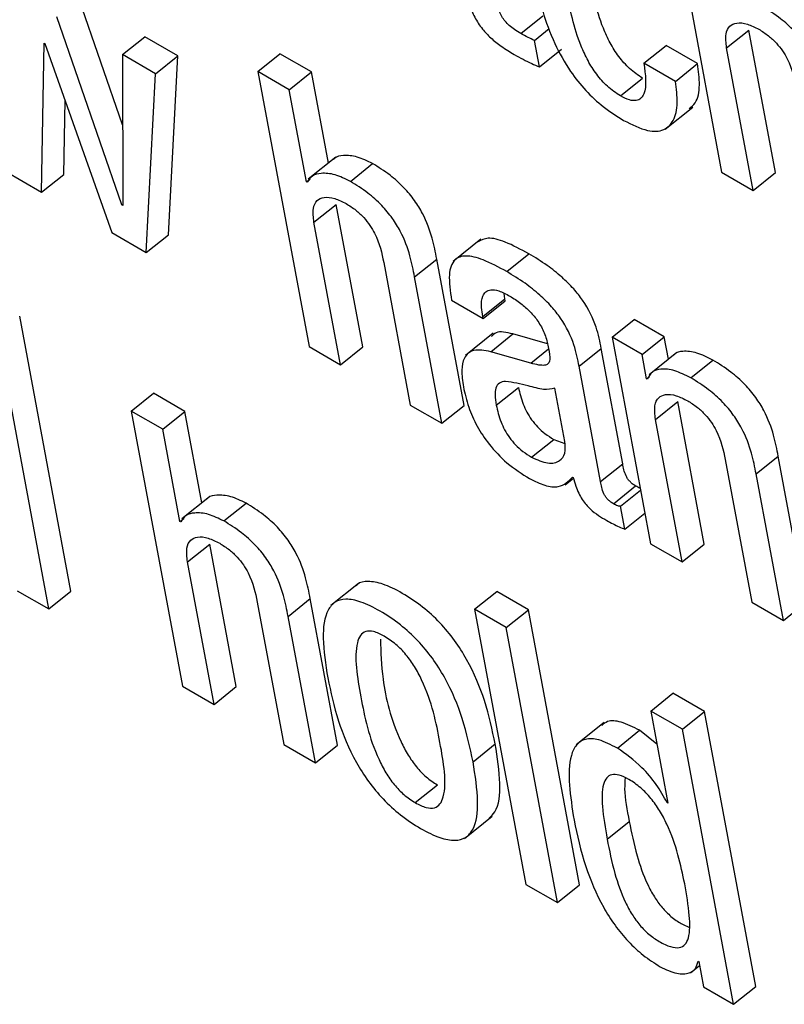
# Model space of a CAD drawing. Units: inches. Extents: x 0.1 to 10.8, y 0.2 to 8.4.
# Drawn here: x 9.2 to 9.2, y 6 to 6.1 of the extents above; entities that cross this region are included whole.
import ezdxf

# ---------------------------------------------------------------- set-up
doc = ezdxf.new("R2010")
doc.units = ezdxf.units.IN
doc.header["$MEASUREMENT"] = 0

msp = doc.modelspace()

# ---------------------------------------------------------------- linework, layer by layer
at = {"color": 7, "linetype": 'Continuous', "lineweight": 25}
for p, q in [((9.2339383, 6.0542385), (9.23451571, 6.05114162)), ((9.22777099, 6.05167496), (9.22728184, 6.05309106)), ((9.22776396, 6.05077229), (9.22703216, 6.05289088)), ((9.23225348, 6.05270246), (9.23250316, 6.05290264)), ((9.23240777, 6.05262536), (9.23257457, 6.05275909)), ((9.23457176, 6.05254168), (9.23482145, 6.05274186)), ((9.23512073, 6.05113667), (9.23482145, 6.05274186)), ((9.22776975, 6.05246508), (9.22801944, 6.05266526)), ((9.2283922, 6.05245007), (9.22801944, 6.05266526)), ((9.23246353, 6.05232631), (9.23240777, 6.05262536)), ((9.22685952, 6.05091571), (9.2268868, 6.05259562)), ((9.2268868, 6.05259562), (9.22689525, 6.05259074)), ((9.22689525, 6.05259074), (9.227648, 6.05046053)), ((9.23246353, 6.05232631), (9.23271321, 6.0525265)), ((9.23364014, 6.05236856), (9.23388982, 6.05256874)), ((9.23424516, 6.05236361), (9.23388982, 6.05256874)), ((9.23487105, 6.05093648), (9.23457176, 6.05254168)), ((9.22776975, 6.05246508), (9.22777242, 6.05076741)), ((9.22814252, 6.05224989), (9.22776975, 6.05246508)), ((9.22814252, 6.05224989), (9.2283922, 6.05245007)), ((9.22828769, 6.05043557), (9.2283922, 6.05245007)), ((9.22929233, 6.05227483), (9.22954202, 6.05247502)), ((9.22989736, 6.05226988), (9.22954202, 6.05247502)), ((9.22929233, 6.05227483), (9.22986974, 6.04917795)), ((9.22964767, 6.0520697), (9.22929233, 6.05227483)), ((9.22964767, 6.0520697), (9.22989736, 6.05226988)), ((9.23008875, 6.05124335), (9.22989736, 6.05226988)), ((9.23399548, 6.05216343), (9.23364014, 6.05236856)), ((9.23399548, 6.05216343), (9.23424516, 6.05236361)), ((9.22803801, 6.05023538), (9.22814252, 6.05224989)), ((9.2333755, 6.05200054), (9.23362518, 6.05220072)), ((9.22984085, 6.05103364), (9.22964767, 6.0520697)), ((9.2271092, 6.05111589), (9.2271227, 6.05194708)), ((9.2338783, 6.05162419), (9.2341904, 6.05187442)), ((9.23017342, 6.05131123), (9.22986132, 6.051061)), ((9.22644432, 6.0511554), (9.22685952, 6.05091571)), ((9.23033603, 6.05103779), (9.23058571, 6.05123797)), ((9.22685952, 6.05091571), (9.2271092, 6.05111589)), ((9.22984085, 6.05103364), (9.22988318, 6.05106758)), ((9.23451571, 6.05114162), (9.23487105, 6.05093648)), ((9.23487105, 6.05093648), (9.23512073, 6.05113667)), ((9.2298493, 6.05102876), (9.22984085, 6.05103364)), ((9.22776396, 6.05077229), (9.2277724, 6.05077905)), ((9.22777242, 6.05076741), (9.22776396, 6.05077229)), ((9.2299258, 6.05057801), (9.23017548, 6.05077819)), ((9.23047476, 6.049173), (9.23017548, 6.05077819)), ((9.23022508, 6.04897281), (9.2299258, 6.05057801)), ((9.227648, 6.05046053), (9.22803801, 6.05023538)), ((9.22803801, 6.05023538), (9.22828769, 6.05043557)), ((9.23180378, 6.05038758), (9.23149168, 6.05013735)), ((9.23105807, 6.04996312), (9.23130775, 6.0501633)), ((9.23161513, 6.04851468), (9.23130775, 6.0501633)), ((9.23209531, 6.05002217), (9.23234499, 6.05022236)), ((9.23071082, 6.05012482), (9.23101011, 6.04851963)), ((9.23136545, 6.04831449), (9.23105807, 6.04996312)), ((9.23182615, 6.04951577), (9.23207583, 6.04971596)), ((9.23207583, 6.04971596), (9.23206789, 6.04977549)), ((9.23207985, 6.04969442), (9.23207583, 6.04971596)), ((9.23147482, 6.04969937), (9.23183016, 6.04949424)), ((9.23183016, 6.04949424), (9.23207985, 6.04969442)), ((9.22718944, 6.04642385), (9.22661203, 6.04952073)), ((9.23183016, 6.04949424), (9.23182615, 6.04951577)), ((9.23328116, 6.04928341), (9.23353084, 6.04948359)), ((9.23386928, 6.04928822), (9.23353084, 6.04948359)), ((9.22693976, 6.04622366), (9.22636235, 6.04932055)), ((9.23194433, 6.04932765), (9.23163223, 6.04907742)), ((9.23191521, 6.04911984), (9.23216489, 6.04932003)), ((9.23255569, 6.04920832), (9.23216489, 6.04932003)), ((9.23328116, 6.04928341), (9.23371466, 6.04695832)), ((9.23361959, 6.04908804), (9.23328116, 6.04928341)), ((9.23361959, 6.04908804), (9.23386928, 6.04928822)), ((9.2339165, 6.04903494), (9.23386928, 6.04928822)), ((9.22986974, 6.04917795), (9.23022508, 6.04897281)), ((9.23022508, 6.04897281), (9.23047476, 6.049173)), ((9.23236706, 6.04899069), (9.23191521, 6.04911984)), ((9.2329105, 6.04895564), (9.23316018, 6.04915582)), ((9.2334021, 6.04785832), (9.23316018, 6.04915582)), ((9.23367048, 6.04881512), (9.23361959, 6.04908804)), ((9.23401105, 6.04911074), (9.23369895, 6.04886051)), ((9.23315241, 6.04765814), (9.2329105, 6.04895564)), ((9.23416819, 6.04882553), (9.23441787, 6.04902571)), ((9.23367048, 6.04881512), (9.23369856, 6.04883763)), ((9.23197817, 6.04851796), (9.23222785, 6.04871814)), ((9.23367893, 6.04881024), (9.23367048, 6.04881512)), ((9.22786772, 6.04845152), (9.2281174, 6.0486517)), ((9.22847309, 6.04844637), (9.2281174, 6.0486517)), ((9.23275079, 6.04811069), (9.23263911, 6.04870966)), ((9.23101011, 6.04851963), (9.23136545, 6.04831449)), ((9.23136545, 6.04831449), (9.23161513, 6.04851468)), ((9.23377089, 6.04835828), (9.23402057, 6.04855847)), ((9.23431986, 6.04695327), (9.23402057, 6.04855847)), ((9.22786772, 6.04845152), (9.22844512, 6.04535463)), ((9.22822341, 6.04824618), (9.22786772, 6.04845152)), ((9.22822341, 6.04824618), (9.22847309, 6.04844637)), ((9.22866449, 6.04741976), (9.22847309, 6.04844637)), ((9.23407018, 6.04675309), (9.23377089, 6.04835828)), ((9.22841661, 6.04720995), (9.22822341, 6.04824618)), ((9.23237522, 6.04793226), (9.2326249, 6.04813244)), ((9.2326249, 6.04813244), (9.23275039, 6.04808742)), ((9.23490316, 6.04774339), (9.23515285, 6.04794357)), ((9.23546023, 6.04629495), (9.23515285, 6.04794357)), ((9.23315241, 6.04765814), (9.2334021, 6.04785832)), ((9.23455575, 6.0479052), (9.23485503, 6.0463)), ((9.23521054, 6.04609477), (9.23490316, 6.04774339)), ((9.23275551, 6.04762187), (9.23284785, 6.0476959)), ((9.23283718, 6.04770842), (9.23284563, 6.04770354)), ((9.23329743, 6.04740791), (9.23354711, 6.0476081)), ((9.23337807, 6.04738073), (9.23360238, 6.04756057)), ((9.22874932, 6.04748777), (9.22843722, 6.04723754)), ((9.22891159, 6.04721437), (9.22916127, 6.04741455)), ((9.23342652, 6.04712088), (9.23337807, 6.04738073)), ((9.23342652, 6.04712088), (9.23365083, 6.04730071)), ((9.22841661, 6.04720995), (9.22845865, 6.04724365)), ((9.22842506, 6.04720507), (9.22841661, 6.04720995)), ((9.22850153, 6.0467545), (9.22875121, 6.04695468)), ((9.22905049, 6.04534948), (9.22875121, 6.04695468)), ((9.23371466, 6.04695832), (9.23407018, 6.04675309)), ((9.23407018, 6.04675309), (9.23431986, 6.04695327)), ((9.22880081, 6.0451493), (9.22850153, 6.0467545)), ((9.23042707, 6.04651132), (9.23011497, 6.04626109)), ((9.22658407, 6.046429), (9.22693976, 6.04622366)), ((9.22693976, 6.04622366), (9.22718944, 6.04642385)), ((9.23173386, 6.04621964), (9.23198354, 6.04641982)), ((9.23233923, 6.04621449), (9.23198354, 6.04641982)), ((9.22928621, 6.04630151), (9.22958549, 6.04469631)), ((9.2296338, 6.0461396), (9.22988348, 6.04633979)), ((9.23019086, 6.04469116), (9.22988348, 6.04633979)), ((9.23485503, 6.0463), (9.23521054, 6.04609477)), ((9.23521054, 6.04609477), (9.23546023, 6.04629495)), ((9.23208955, 6.04601431), (9.23173386, 6.04621964)), ((9.23173386, 6.04621964), (9.23231127, 6.04312276)), ((9.23208955, 6.04601431), (9.23233923, 6.04621449)), ((9.23291663, 6.04311761), (9.23233923, 6.04621449)), ((9.22994118, 6.04449098), (9.2296338, 6.0461396)), ((9.23266695, 6.04291742), (9.23208955, 6.04601431)), ((9.22844512, 6.04535463), (9.22880081, 6.0451493)), ((9.22880081, 6.0451493), (9.22905049, 6.04534948)), ((9.2337179, 6.04507428), (9.23396759, 6.04527446)), ((9.23432293, 6.04506933), (9.23396759, 6.04527446)), ((9.23407324, 6.04486914), (9.2337179, 6.04507428)), ((9.2337179, 6.04507428), (9.23391111, 6.04403804)), ((9.23407324, 6.04486914), (9.23432293, 6.04506933)), ((9.23490033, 6.04197244), (9.23432293, 6.04506933)), ((9.23319113, 6.04494452), (9.23287903, 6.04469429)), ((9.23334127, 6.04465717), (9.23359096, 6.04485735)), ((9.23378765, 6.0447002), (9.23359096, 6.04485735)), ((9.23465065, 6.04177226), (9.23407324, 6.04486914)), ((9.22958549, 6.04469631), (9.22994118, 6.04449098)), ((9.22994118, 6.04449098), (9.23019086, 6.04469116)), ((9.23171697, 6.04450302), (9.23196665, 6.0447032)), ((9.23106497, 6.04404292), (9.23131465, 6.0442431)), ((9.23390248, 6.04404302), (9.23390918, 6.04404839)), ((9.23391111, 6.04403804), (9.23390248, 6.04404302)), ((9.2316204, 6.04364005), (9.2319325, 6.04389028)), ((9.23322579, 6.04363199), (9.23347547, 6.04383218)), ((9.23231127, 6.04312276), (9.23266695, 6.04291742)), ((9.23266695, 6.04291742), (9.23291663, 6.04311761)), ((9.23416454, 6.04212639), (9.23426726, 6.04220874)), ((9.23425044, 6.04225849), (9.23425889, 6.04225361)), ((9.23425889, 6.04225361), (9.23431221, 6.04196763)), ((9.23431221, 6.04196763), (9.23465065, 6.04177226)), ((9.23465065, 6.04177226), (9.23490033, 6.04197244))]:
    msp.add_line(p, q, dxfattribs=at)
at = {"color": 8, "linetype": 'Continuous', "lineweight": 25}
msp.add_line((9.23236706, 6.04899069), (9.23256669, 6.04915075), dxfattribs=at)
at = {"color": 7, "linetype": 'Continuous', "lineweight": 25}
for points, knots in [([(9.23240062, 6.05337539), (9.23242956, 6.0532375), (9.23248206, 6.05298737), (9.23261631, 6.05261387), (9.23278627, 6.05230084), (9.23298303, 6.05205391), (9.23319235, 6.0518618), (9.23333557, 6.05177232), (9.23341167, 6.05172477)], [0, 0, 0, 0, 0.24778872, 0.44948422, 0.61620546, 0.73589596, 0.8596537, 1, 1, 1, 1]), ([(9.23362518, 6.05220072), (9.23357576, 6.05223332), (9.23348225, 6.05229502), (9.23335234, 6.05244342), (9.23325446, 6.05260144), (9.23310626, 6.05292656), (9.23305938, 6.05317021), (9.23302189, 6.053365)], [0, 0, 0, 0, 0.130230314, 0.246453985, 0.365175143, 0.492474524, 1, 1, 1, 1]), ([(9.23163699, 6.05319036), (9.23164798, 6.05313789), (9.2316681, 6.05304176), (9.2317268, 6.05289097), (9.23181443, 6.05275618), (9.23192153, 6.05264545), (9.23204383, 6.05254904), (9.23213145, 6.05249615), (9.23218013, 6.05246676)], [0, 0, 0, 0, 0.20218671, 0.37040448, 0.5224328, 0.65137378, 0.80630013, 1, 1, 1, 1]), ([(9.2333755, 6.05200054), (9.23332608, 6.05203314), (9.23323257, 6.05209484), (9.23310265, 6.05224324), (9.23300477, 6.05240125), (9.23285658, 6.05272638), (9.2328097, 6.05297003), (9.23277221, 6.05316482)], [0, 0, 0, 0, 0.13023031, 0.24645398, 0.36517514, 0.49247452, 1, 1, 1, 1]), ([(9.23225348, 6.05270246), (9.23222983, 6.05271667), (9.23218705, 6.05274239), (9.23212697, 6.05278882), (9.2320773, 6.05283909), (9.23202968, 6.05290691), (9.23199215, 6.05299764), (9.23197907, 6.05306155), (9.23197165, 6.05309783)], [0, 0, 0, 0, 0.173624181, 0.314203027, 0.432630871, 0.544019385, 0.741208943, 1, 1, 1, 1]), ([(9.23570403, 6.05192679), (9.23568934, 6.05200383), (9.23565876, 6.05216415), (9.23557618, 6.05239213), (9.23545577, 6.05259032), (9.23532949, 6.0527418), (9.23516528, 6.05288787), (9.23504747, 6.05296088), (9.234982, 6.05300145)], [0, 0, 0, 0, 0.209716776, 0.436415783, 0.551740416, 0.675193041, 0.819495813, 1, 1, 1, 1]), ([(9.23457176, 6.05254168), (9.23456532, 6.05259636), (9.23455341, 6.05269753), (9.23459924, 6.05279175), (9.23468443, 6.05282912), (9.23479876, 6.05281785), (9.23489018, 6.05277253), (9.23493407, 6.05275077)], [0, 0, 0, 0, 0.23234236, 0.42988817, 0.61101629, 0.81326016, 1, 1, 1, 1]), ([(9.23493407, 6.05275077), (9.23497053, 6.05272793), (9.23503692, 6.05268636), (9.23513025, 6.05259956), (9.23520275, 6.05250812), (9.23530767, 6.05232781), (9.23533503, 6.05219453), (9.23535679, 6.05208849)], [0, 0, 0, 0, 0.16590058, 0.3021361, 0.42360631, 0.54138303, 1, 1, 1, 1]), ([(9.23240777, 6.05262536), (9.23238405, 6.05263587), (9.23233346, 6.05265829), (9.23228122, 6.05268714), (9.23225348, 6.05270246)], [0, 0, 0, 0, 0.46899624, 1, 1, 1, 1]), ([(9.23218013, 6.05246676), (9.23224635, 6.05243001), (9.23234264, 6.05237657), (9.23243477, 6.05233827), (9.23246353, 6.05232631)], [0, 0, 0, 0, 0.687863563, 1, 1, 1, 1]), ([(9.23364014, 6.05236856), (9.23365738, 6.0522385), (9.23367871, 6.05207751), (9.23360976, 6.05196891), (9.2335551, 6.05194257), (9.23347541, 6.05194931), (9.23341014, 6.05198277), (9.2333755, 6.05200054)], [0, 0, 0, 0, 0.50425235, 0.62412992, 0.74119768, 0.86261699, 1, 1, 1, 1]), ([(9.23415137, 6.05185878), (9.234176, 6.05187809), (9.23424572, 6.05193273), (9.23427589, 6.05211273), (9.23425523, 6.05228139), (9.23424516, 6.05236361)], [0, 0, 0, 0, 0.21874684, 0.6191244, 1, 1, 1, 1]), ([(9.23341167, 6.05172477), (9.2335053, 6.05167785), (9.23367857, 6.051591), (9.23387269, 6.05160385), (9.23398494, 6.05171893), (9.23402804, 6.05191031), (9.23400615, 6.05208047), (9.23399548, 6.05216343)], [0, 0, 0, 0, 0.223035, 0.41277027, 0.59231071, 0.80124381, 1, 1, 1, 1]), ([(9.23058571, 6.05123797), (9.23052669, 6.05126634), (9.2304051, 6.05132478), (9.2302653, 6.05133215), (9.23017466, 6.05131895), (9.23014999, 6.05128789), (9.23014557, 6.05128232)], [0, 0, 0, 0, 0.32659486, 0.67285014, 0.94142172, 1, 1, 1, 1]), ([(9.23130775, 6.0501633), (9.23129305, 6.05024034), (9.23126248, 6.05040066), (9.23117989, 6.05062865), (9.23105948, 6.05082684), (9.2309332, 6.05097831), (9.230769, 6.05112439), (9.23065118, 6.0511974), (9.23058571, 6.05123797)], [0, 0, 0, 0, 0.20971678, 0.43641578, 0.55174042, 0.67519304, 0.81949581, 1, 1, 1, 1]), ([(9.23033603, 6.05103779), (9.23027717, 6.05106596), (9.23015589, 6.05112399), (9.23001377, 6.05113433), (9.22990362, 6.05110841), (9.22986709, 6.05105486), (9.2298493, 6.05102876)], [0, 0, 0, 0, 0.27291329, 0.56225547, 0.78668262, 1, 1, 1, 1]), ([(9.23105807, 6.04996312), (9.23104337, 6.05004016), (9.23101279, 6.05020048), (9.23093021, 6.05042847), (9.2308098, 6.05062666), (9.23068352, 6.05077813), (9.23051931, 6.0509242), (9.2304015, 6.05099721), (9.23033603, 6.05103779)], [0, 0, 0, 0, 0.20971678, 0.43641578, 0.55174042, 0.67519304, 0.81949581, 1, 1, 1, 1]), ([(9.2299258, 6.05057801), (9.22991935, 6.05063269), (9.22990743, 6.05073386), (9.22995323, 6.05082811), (9.23003839, 6.0508655), (9.23015275, 6.05085422), (9.23024419, 6.05080887), (9.23028811, 6.0507871)], [0, 0, 0, 0, 0.23232801, 0.42984421, 0.61093672, 0.81317347, 1, 1, 1, 1]), ([(9.23028811, 6.0507871), (9.23032456, 6.05076427), (9.23039095, 6.05072269), (9.23048428, 6.05063589), (9.23055678, 6.05054445), (9.23066171, 6.05036414), (9.23068906, 6.05023087), (9.23071082, 6.05012482)], [0, 0, 0, 0, 0.16590058, 0.3021361, 0.42360631, 0.54138303, 1, 1, 1, 1]), ([(9.23234499, 6.05022236), (9.23225534, 6.05027064), (9.23209304, 6.05035805), (9.23188589, 6.05041707), (9.23180937, 6.05037605), (9.23177572, 6.050358)], [0, 0, 0, 0, 0.40872643, 0.73992195, 1, 1, 1, 1]), ([(9.23209531, 6.05002217), (9.23200512, 6.05007115), (9.23184183, 6.0501598), (9.23163394, 6.05021306), (9.23148909, 6.05016403), (9.23143237, 6.0499827), (9.23145969, 6.04980036), (9.23147482, 6.04969937)], [0, 0, 0, 0, 0.22067483, 0.39949007, 0.55766471, 0.75503223, 1, 1, 1, 1]), ([(9.23316018, 6.04915582), (9.23314528, 6.04923413), (9.23311365, 6.04940033), (9.23299647, 6.04964705), (9.23284585, 6.04983628), (9.23270906, 6.04997066), (9.23253731, 6.05010564), (9.23241361, 6.05018072), (9.23234499, 6.05022236)], [0, 0, 0, 0, 0.20727416, 0.43993597, 0.54443088, 0.66620263, 0.81485988, 1, 1, 1, 1]), ([(9.2329105, 6.04895564), (9.2328956, 6.04903395), (9.23286397, 6.04920015), (9.23274679, 6.04944687), (9.23259617, 6.04963609), (9.23245938, 6.04977048), (9.23228763, 6.04990546), (9.23216393, 6.04998053), (9.23209531, 6.05002217)], [0, 0, 0, 0, 0.20727416, 0.43993597, 0.54443088, 0.66620263, 0.81485988, 1, 1, 1, 1]), ([(9.23182615, 6.04951577), (9.23182049, 6.04955062), (9.23180635, 6.04963763), (9.23181516, 6.04973625), (9.23185647, 6.04979958), (9.23191646, 6.04982322), (9.23201052, 6.04980948), (9.23208855, 6.04976859), (9.23213156, 6.04974605)], [0, 0, 0, 0, 0.154011743, 0.384523652, 0.512750941, 0.650301897, 0.807252618, 1, 1, 1, 1]), ([(9.23213156, 6.04974605), (9.23217279, 6.04972041), (9.23224929, 6.04967284), (9.23235895, 6.04957527), (9.23245403, 6.04945983), (9.23252863, 6.0493238), (9.23254941, 6.04923811), (9.23256048, 6.04919252)], [0, 0, 0, 0, 0.21743323, 0.40342092, 0.57209081, 0.77230677, 1, 1, 1, 1]), ([(9.23216489, 6.04932003), (9.23209368, 6.04933685), (9.23199036, 6.04936126), (9.23193893, 6.0493072), (9.23192294, 6.0492904)], [0, 0, 0, 0, 0.68918767, 1, 1, 1, 1]), ([(9.23256048, 6.04919252), (9.23257031, 6.04914572), (9.23258771, 6.04906294), (9.23257252, 6.04898057), (9.23251827, 6.04896404), (9.23245233, 6.04896881), (9.23239802, 6.04898275), (9.23236706, 6.04899069)], [0, 0, 0, 0, 0.27984684, 0.49503621, 0.62155558, 0.78424564, 1, 1, 1, 1]), ([(9.23191521, 6.04911984), (9.23184727, 6.04913241), (9.23171743, 6.04915644), (9.23161201, 6.04906518), (9.23158065, 6.04891339), (9.23159825, 6.04878956), (9.23160754, 6.0487242)], [0, 0, 0, 0, 0.28555962, 0.54579141, 0.76027901, 1, 1, 1, 1]), ([(9.23441787, 6.04902571), (9.23435589, 6.04905669), (9.23423121, 6.04911899), (9.23408854, 6.04912899), (9.23400296, 6.04911546), (9.23398282, 6.04908616), (9.23398136, 6.04908403)], [0, 0, 0, 0, 0.34955667, 0.70305696, 0.97840645, 1, 1, 1, 1]), ([(9.23515285, 6.04794357), (9.23513815, 6.04802062), (9.23510754, 6.04818108), (9.23502367, 6.04841013), (9.23490113, 6.04860941), (9.23477236, 6.04876219), (9.23460497, 6.04890994), (9.23448475, 6.04898433), (9.23441787, 6.04902571)], [0, 0, 0, 0, 0.20773037, 0.43261963, 0.54765198, 0.67159732, 0.81729704, 1, 1, 1, 1]), ([(9.23416819, 6.04882553), (9.23410646, 6.04885619), (9.23398229, 6.04891787), (9.23383605, 6.04893224), (9.23372788, 6.04890027), (9.23369524, 6.04884024), (9.23367893, 6.04881024)], [0, 0, 0, 0, 0.27885149, 0.56084892, 0.78050319, 1, 1, 1, 1]), ([(9.23160754, 6.0487242), (9.23162436, 6.04864973), (9.23165593, 6.04850991), (9.23175369, 6.04828644), (9.23190004, 6.04806208), (9.23211136, 6.04784353), (9.23226742, 6.04774447), (9.23235223, 6.04769065)], [0, 0, 0, 0, 0.20614801, 0.38698323, 0.55407009, 0.75767874, 1, 1, 1, 1]), ([(9.23208363, 6.04878616), (9.2320581, 6.04878222), (9.23200775, 6.04877446), (9.23196838, 6.04871697), (9.23196071, 6.04862798), (9.23197194, 6.04855719), (9.23197817, 6.04851796)], [0, 0, 0, 0, 0.25330291, 0.49956296, 0.72269315, 1, 1, 1, 1]), ([(9.23263911, 6.04870966), (9.23259866, 6.04870105), (9.23251203, 6.04868261), (9.23230565, 6.04874905), (9.23216641, 6.04877232), (9.23208363, 6.04878616)], [0, 0, 0, 0, 0.26207037, 0.5613268, 1, 1, 1, 1]), ([(9.23222785, 6.04871814), (9.23224159, 6.04865657), (9.23226687, 6.04854326), (9.23235139, 6.0483799), (9.23244502, 6.04826788), (9.2325317, 6.04819043), (9.2325922, 6.04815278), (9.2326249, 6.04813244)], [0, 0, 0, 0, 0.30398402, 0.55938659, 0.6897297, 0.83231761, 1, 1, 1, 1]), ([(9.23490316, 6.04774339), (9.23488847, 6.04782044), (9.23485786, 6.04798089), (9.23477399, 6.04820994), (9.23465144, 6.04840922), (9.23452268, 6.04856201), (9.23435529, 6.04870976), (9.23423507, 6.04878414), (9.23416819, 6.04882553)], [0, 0, 0, 0, 0.20773037, 0.43261963, 0.54765198, 0.67159732, 0.81729704, 1, 1, 1, 1]), ([(9.23377089, 6.04835828), (9.23376445, 6.04841297), (9.23375253, 6.04851414), (9.23379832, 6.04860838), (9.23388349, 6.04864577), (9.23399784, 6.04863449), (9.23408929, 6.04858915), (9.2341332, 6.04856737)], [0, 0, 0, 0, 0.23232801, 0.42984421, 0.61093672, 0.81317347, 1, 1, 1, 1]), ([(9.23197817, 6.04851796), (9.23199191, 6.04845639), (9.23201719, 6.04834307), (9.23210171, 6.04817971), (9.23219534, 6.04806769), (9.23228202, 6.04799024), (9.23234252, 6.0479526), (9.23237522, 6.04793226)], [0, 0, 0, 0, 0.30398402, 0.55938659, 0.6897297, 0.83231761, 1, 1, 1, 1]), ([(9.2341332, 6.04856737), (9.23416965, 6.04854454), (9.23423603, 6.04850297), (9.23432935, 6.04841618), (9.23440183, 6.04832475), (9.23450669, 6.04814446), (9.23453401, 6.04801122), (9.23455575, 6.0479052)], [0, 0, 0, 0, 0.16590879, 0.30213267, 0.42358518, 0.5413498, 1, 1, 1, 1]), ([(9.23237522, 6.04793226), (9.23243858, 6.04790399), (9.23256547, 6.04784736), (9.23269075, 6.04787962), (9.23276081, 6.04796649), (9.23275412, 6.04806269), (9.23275079, 6.04811069)], [0, 0, 0, 0, 0.28125954, 0.56328258, 0.78209929, 1, 1, 1, 1]), ([(9.23354711, 6.0476081), (9.23353474, 6.04761577), (9.23351238, 6.04762966), (9.23348085, 6.04765857), (9.23345638, 6.04768986), (9.23341754, 6.04776142), (9.23340908, 6.04781446), (9.2334021, 6.04785832)], [0, 0, 0, 0, 0.14873602, 0.26904278, 0.37637907, 0.48430195, 1, 1, 1, 1]), ([(9.23235223, 6.04769065), (9.23241097, 6.04766211), (9.23253013, 6.04760421), (9.23271647, 6.04758666), (9.23279111, 6.04766195), (9.23283718, 6.04770842)], [0, 0, 0, 0, 0.271261307, 0.550248483, 1, 1, 1, 1]), ([(9.23284563, 6.04770354), (9.23285388, 6.04767198), (9.23286877, 6.04761494), (9.23290313, 6.04753093), (9.23294298, 6.04745921), (9.23298759, 6.04739875), (9.23307978, 6.04730187), (9.23315957, 6.0472557), (9.23322289, 6.04721906)], [0, 0, 0, 0, 0.17591692, 0.31785848, 0.43512143, 0.53731678, 0.63280491, 1, 1, 1, 1]), ([(9.23329743, 6.04740791), (9.23328506, 6.04741559), (9.2332627, 6.04742948), (9.23323117, 6.04745838), (9.2332067, 6.04748967), (9.23316785, 6.04756124), (9.2331594, 6.04761428), (9.23315241, 6.04765814)], [0, 0, 0, 0, 0.14873602, 0.26904278, 0.37637907, 0.48430195, 1, 1, 1, 1]), ([(9.23359802, 6.04758396), (9.23359694, 6.0475842), (9.23358156, 6.04758776), (9.23356371, 6.0475983), (9.23354711, 6.0476081)], [0, 0, 0, 0, 0.06980507, 1, 1, 1, 1]), ([(9.22916127, 6.04741455), (9.22910223, 6.04744293), (9.22898064, 6.04750139), (9.2288409, 6.04750869), (9.22875041, 6.04749543), (9.22872581, 6.04746441), (9.22872144, 6.0474589)], [0, 0, 0, 0, 0.32691315, 0.67330084, 0.94200905, 1, 1, 1, 1]), ([(9.22988348, 6.04633979), (9.22986878, 6.04641683), (9.22983821, 6.04657715), (9.22975561, 6.04680515), (9.22963517, 6.04700335), (9.22950885, 6.04715484), (9.2293446, 6.04730094), (9.22922676, 6.04737397), (9.22916127, 6.04741455)], [0, 0, 0, 0, 0.2096901, 0.43636476, 0.55168541, 0.67514461, 0.81946617, 1, 1, 1, 1]), ([(9.23337807, 6.04738073), (9.23337363, 6.04738015), (9.23336396, 6.04737889), (9.23333711, 6.04738606), (9.23331366, 6.04739897), (9.23329743, 6.04740791)], [0, 0, 0, 0, 0.20710335, 0.45095088, 1, 1, 1, 1]), ([(9.22891159, 6.04721437), (9.22885271, 6.04724255), (9.22873144, 6.0473006), (9.22858936, 6.04731088), (9.2284793, 6.04728482), (9.22844284, 6.0472312), (9.22842506, 6.04720507)], [0, 0, 0, 0, 0.27298163, 0.56222505, 0.78660392, 1, 1, 1, 1]), ([(9.2296338, 6.0461396), (9.2296191, 6.04621664), (9.22958852, 6.04637697), (9.22950592, 6.04660497), (9.22938549, 6.04680317), (9.22925917, 6.04695466), (9.22909492, 6.04710076), (9.22897708, 6.04717379), (9.22891159, 6.04721437)], [0, 0, 0, 0, 0.2096901, 0.43636476, 0.55168541, 0.67514461, 0.81946617, 1, 1, 1, 1]), ([(9.23322289, 6.04721906), (9.23326956, 6.04719423), (9.23333856, 6.04715751), (9.23340502, 6.04712984), (9.23342652, 6.04712088)], [0, 0, 0, 0, 0.676386051, 1, 1, 1, 1]), ([(9.22850153, 6.0467545), (9.22849508, 6.04680918), (9.22848315, 6.04691033), (9.22852887, 6.04700459), (9.22861401, 6.04704198), (9.22872842, 6.04703061), (9.22881991, 6.04698522), (9.22886387, 6.04696341)], [0, 0, 0, 0, 0.232311827, 0.429750658, 0.610753506, 0.812976785, 1, 1, 1, 1]), ([(9.22886387, 6.04696341), (9.22890028, 6.0469406), (9.22896661, 6.04689906), (9.22905985, 6.04681233), (9.22913228, 6.04672096), (9.22923712, 6.04654073), (9.22926446, 6.04640751), (9.22928621, 6.04630151)], [0, 0, 0, 0, 0.16582861, 0.30201609, 0.42346304, 0.54123828, 1, 1, 1, 1]), ([(9.23196665, 6.0447032), (9.23193268, 6.0448624), (9.23186895, 6.04516109), (9.23170306, 6.04556858), (9.23151363, 6.04587035), (9.23134274, 6.04607656), (9.23113868, 6.04626081), (9.23091953, 6.04640596), (9.23070717, 6.04651034), (9.23053501, 6.04654121), (9.23043445, 6.0465252), (9.23040419, 6.04648842), (9.23039923, 6.04648239)], [0, 0, 0, 0, 0.20099361, 0.37711125, 0.45748695, 0.53718094, 0.62264704, 0.72141867, 0.81957638, 0.90475321, 0.98438948, 1, 1, 1, 1]), ([(9.23171697, 6.04450302), (9.231683, 6.04466221), (9.23161927, 6.0449609), (9.23145338, 6.0453684), (9.23126395, 6.04567017), (9.23109304, 6.0458764), (9.23088905, 6.04606057), (9.23066962, 6.04620605), (9.23045828, 6.04630921), (9.23028287, 6.04634397), (9.2301572, 6.04630899), (9.23004792, 6.04617975), (9.23001117, 6.04588939), (9.23005663, 6.04560112), (9.23008085, 6.04544753)], [0, 0, 0, 0, 0.13937702, 0.26150404, 0.31723977, 0.37250277, 0.43176838, 0.50026059, 0.56832707, 0.6273921, 0.68261508, 0.73838954, 0.8606088, 1, 1, 1, 1]), ([(9.23071539, 6.04591786), (9.23067445, 6.04593853), (9.23059634, 6.04597796), (9.23050331, 6.04597661), (9.23044276, 6.04592866), (9.23036653, 6.04572534), (9.23044952, 6.04523482), (9.23055035, 6.04473405), (9.23072925, 6.04438328), (9.23082464, 6.04424521), (9.23094138, 6.04412282), (9.2310224, 6.04407045), (9.23106497, 6.04404292)], [0, 0, 0, 0, 0.05490942, 0.10474316, 0.15581402, 0.21213508, 0.49973268, 0.78714772, 0.84341843, 0.89451563, 0.94456889, 1, 1, 1, 1]), ([(9.23067413, 6.0458832), (9.23067832, 6.04573724), (9.23068818, 6.04539397), (9.23080121, 6.04493328), (9.23097883, 6.04458355), (9.23107435, 6.04444537), (9.23119105, 6.04432301), (9.23127208, 6.04427063), (9.23131465, 6.0442431)], [0, 0, 0, 0, 0.29824364, 0.70141876, 0.78035321, 0.85203045, 0.9222433, 1, 1, 1, 1]), ([(9.23106497, 6.04404292), (9.23110781, 6.04402112), (9.23118907, 6.04397976), (9.23128677, 6.04397802), (9.23135084, 6.044024), (9.23143165, 6.04422398), (9.2313481, 6.04471596), (9.23124743, 6.04521779), (9.23106415, 6.04557052), (9.23096519, 6.04571068), (9.23084397, 6.04583522), (9.23075984, 6.04588929), (9.23071539, 6.04591786)], [0, 0, 0, 0, 0.05678861, 0.1077306, 0.15914413, 0.21525073, 0.49965319, 0.78406055, 0.84011057, 0.89154096, 0.9426959, 1, 1, 1, 1]), ([(9.23008085, 6.04544753), (9.2301148, 6.04528841), (9.23017851, 6.04498985), (9.23034434, 6.04458255), (9.23053365, 6.04428091), (9.23070445, 6.04407479), (9.23090831, 6.04389071), (9.23112769, 6.04374526), (9.23133907, 6.04364208), (9.23151461, 6.0436072), (9.2316404, 6.04364207), (9.23174978, 6.04377116), (9.23178661, 6.04406135), (9.23174118, 6.0443495), (9.23171697, 6.04450302)], [0, 0, 0, 0, 0.13934714, 0.2614562, 0.31718256, 0.37243144, 0.4316746, 0.50013406, 0.56827092, 0.62738603, 0.68263877, 0.73842597, 0.86063828, 1, 1, 1, 1]), ([(9.23359096, 6.04485735), (9.23351963, 6.04489337), (9.23338609, 6.0449608), (9.23323799, 6.04497156), (9.23318562, 6.0449293), (9.23316509, 6.04491272)], [0, 0, 0, 0, 0.41069241, 0.76890733, 1, 1, 1, 1]), ([(9.23334127, 6.04465717), (9.2332695, 6.04469375), (9.23313513, 6.04476224), (9.23297544, 6.04476716), (9.23287316, 6.04469918), (9.23275914, 6.04444877), (9.23281133, 6.04411548), (9.23285337, 6.04384699)], [0, 0, 0, 0, 0.13867463, 0.25962968, 0.37677777, 0.49795453, 1, 1, 1, 1]), ([(9.2318979, 6.04386919), (9.23192104, 6.04389125), (9.23200721, 6.0439734), (9.23203375, 6.04426466), (9.23198997, 6.04455077), (9.23196665, 6.0447032)], [0, 0, 0, 0, 0.14639028, 0.5452128, 1, 1, 1, 1]), ([(9.23390248, 6.04404302), (9.23386392, 6.04411192), (9.23378656, 6.04425013), (9.23358876, 6.04448076), (9.23343481, 6.04459049), (9.23334127, 6.04465717)], [0, 0, 0, 0, 0.28064119, 0.56292176, 1, 1, 1, 1]), ([(9.23409965, 6.04312752), (9.23405505, 6.0433453), (9.23400112, 6.0436086), (9.23382227, 6.0439501), (9.23372282, 6.0440926), (9.23360133, 6.04421812), (9.23347622, 6.04430555), (9.23336226, 6.04435854), (9.23327386, 6.04436439), (9.23321461, 6.04432476), (9.23316642, 6.04421295), (9.23316681, 6.04397802), (9.23320459, 6.04375639), (9.23322579, 6.04363199)], [0, 0, 0, 0, 0.27917594, 0.33753684, 0.39151004, 0.44492659, 0.50417656, 0.55574648, 0.60232891, 0.64977857, 0.70265511, 0.8331096, 1, 1, 1, 1]), ([(9.23342953, 6.04432211), (9.23342637, 6.04428171), (9.23341503, 6.04413711), (9.23345016, 6.04395989), (9.23347547, 6.04383218)], [0, 0, 0, 0, 0.27935438, 1, 1, 1, 1]), ([(9.23285337, 6.04384699), (9.2328901, 6.04367633), (9.23295668, 6.04336703), (9.2331274, 6.04295215), (9.23330868, 6.04266253), (9.23346201, 6.04247575), (9.23363865, 6.04231212), (9.23375942, 6.04223595), (9.23382295, 6.04219589)], [0, 0, 0, 0, 0.30986045, 0.56160466, 0.67062498, 0.77460483, 0.88143454, 1, 1, 1, 1]), ([(9.23347547, 6.04383218), (9.23350112, 6.04370528), (9.23354684, 6.04347913), (9.23364454, 6.04318804), (9.23375104, 6.04298695), (9.23384122, 6.04286082), (9.23394822, 6.04275445), (9.23405385, 6.04267985), (9.23411805, 6.04265344), (9.23414598, 6.04264196)], [0, 0, 0, 0, 0.31147441, 0.555111, 0.65389802, 0.74254661, 0.82955657, 0.92586311, 1, 1, 1, 1]), ([(9.23322579, 6.04363199), (9.23325144, 6.04350509), (9.23329717, 6.04327893), (9.23339484, 6.0429879), (9.23350138, 6.0427867), (9.23359148, 6.04266084), (9.23369879, 6.04255349), (9.23381913, 6.04247182), (9.23393852, 6.0424154), (9.23404114, 6.0424028), (9.2341088, 6.04244077), (9.234161, 6.04255296), (9.23415879, 6.04278788), (9.23412071, 6.0430066), (9.23409965, 6.04312752)], [0, 0, 0, 0, 0.16551716, 0.29498537, 0.34748068, 0.39458844, 0.44082544, 0.49200262, 0.5522331, 0.60438742, 0.65499072, 0.7093866, 0.83933311, 1, 1, 1, 1]), ([(9.23382295, 6.04219589), (9.23388762, 6.04216504), (9.23401245, 6.0421055), (9.23414358, 6.04211475), (9.23422593, 6.04216517), (9.23424253, 6.04222836), (9.23425044, 6.04225849)], [0, 0, 0, 0, 0.30982926, 0.5981352, 0.8083997, 1, 1, 1, 1])]:
    msp.add_open_spline(points, degree=3, knots=knots, dxfattribs=at)

doc.saveas('drawing.dxf')
